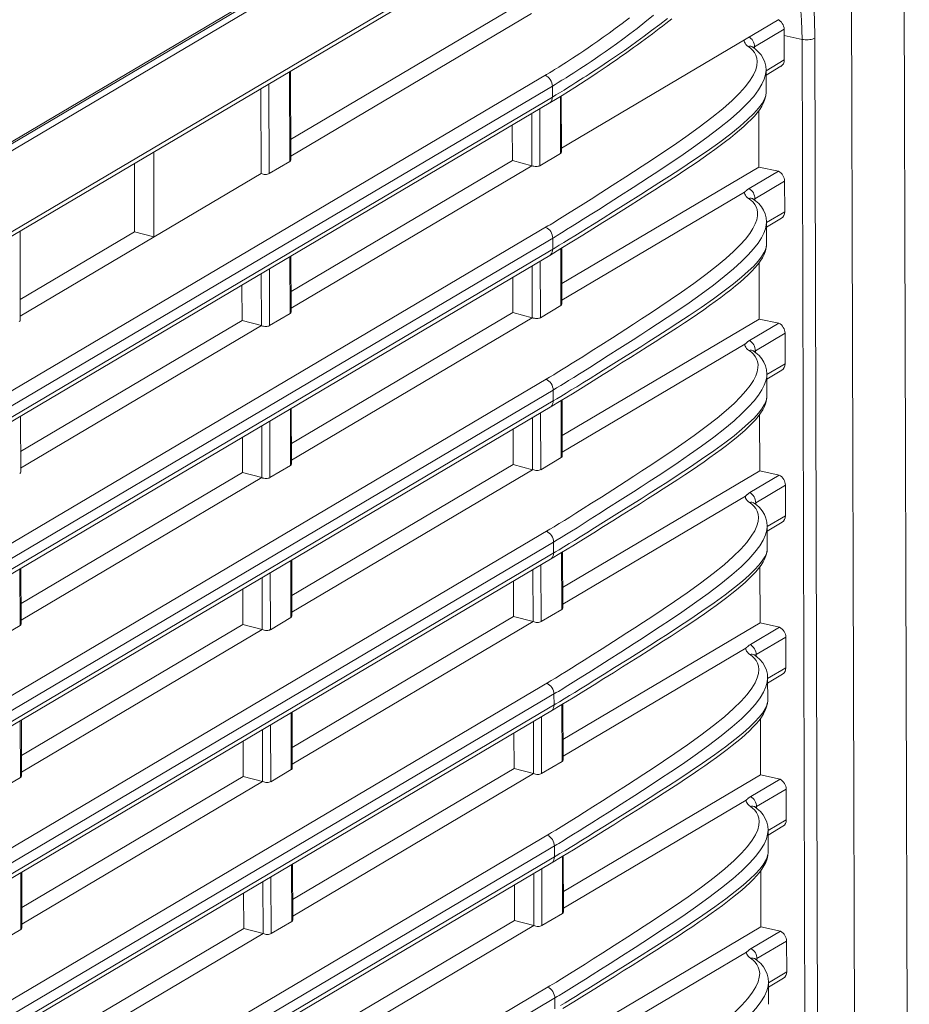
# Model space of a CAD drawing. Units: millimetres. Extents: x 25 to 822, y 10 to 581.
# Drawn here: x 573 to 585, y 463 to 476 of the extents above; entities that cross this region are included whole.
import ezdxf

# ---------------------------------------------------------------- set-up
doc = ezdxf.new("R2010")
doc.units = ezdxf.units.MM
doc.header["$LTSCALE"] = 46.255
doc.layers.add('R70-SYSTEM-TDXF_CONTINUOUS_LINE', color=7, linetype='CONTINUOUS')
doc.layers.add('R70_SYSTEM_LDXF_CONTINUOUS_LINE', color=7, linetype='CONTINUOUS')

msp = doc.modelspace()

# ---------------------------------------------------------------- linework, layer by layer
at = {"layer": 'R70-SYSTEM-TDXF_CONTINUOUS_LINE', "color": 7, "linetype": 'Continuous', "lineweight": 0}
msp.add_line((583.875, 480.446), (537.662, 453.098), dxfattribs=at)
at = {"layer": 'R70_SYSTEM_LDXF_CONTINUOUS_LINE', "color": 7, "linetype": 'Continuous', "lineweight": 0}
for p, q in [((584.55, 481.21), (584.629, 451.983)), ((537.628, 453.051), (583.772, 480.358)), ((583.876, 480.331), (537.732, 453.024)), ((583.876, 480.331), (583.954, 451.123)), ((537.694, 451.903), (581.181, 477.637)), ((537.735, 451.983), (581.221, 477.718)), ((576.681, 474.095), (579.525, 475.778)), ((576.682, 473.882), (579.774, 475.713)), ((582.952, 475.636), (580.16, 473.984)), ((582.948, 475.634), (582.956, 475.629)), ((583.021, 475.514), (582.64, 475.288)), ((583.251, 475.382), (583.022, 475.431)), ((583.022, 475.431), (583.022, 475.118)), ((583.251, 475.382), (583.304, 455.564)), ((583.415, 475.398), (583.468, 455.581)), ((582.617, 475.284), (582.605, 475.291)), ((582.64, 475.267), (582.64, 475.288)), ((583.022, 475.118), (582.788, 474.979)), ((576.669, 473.813), (576.666, 474.965)), ((576.682, 473.831), (576.679, 474.973)), ((580.005, 474.952), (580.048, 474.979)), ((582.98, 475.036), (582.788, 474.922)), ((582.789, 474.7), (582.788, 474.985)), ((538.952, 450.658), (579.968, 474.931)), ((579.968, 474.931), (580.005, 474.952)), ((580.118, 474.827), (580.165, 474.856)), ((580.345, 474.826), (580.406, 474.865)), ((580.043, 474.783), (539.043, 450.52)), ((576.301, 473.657), (576.298, 474.748)), ((576.402, 474.809), (576.405, 473.657)), ((580.043, 474.783), (580.078, 474.803)), ((580.044, 474.641), (580.043, 474.783)), ((580.078, 474.803), (580.118, 474.827)), ((580.137, 474.697), (580.193, 474.731)), ((580.193, 474.731), (580.249, 474.766)), ((580.249, 474.766), (580.293, 474.794)), ((580.293, 474.794), (580.345, 474.826)), ((539.044, 450.378), (580.044, 474.641)), ((580.044, 474.641), (580.089, 474.668)), ((580.089, 474.668), (580.137, 474.697)), ((580.148, 473.915), (580.146, 474.647)), ((580.16, 473.933), (580.158, 474.655)), ((539.003, 450.298), (580.003, 474.561)), ((579.882, 474.489), (579.884, 473.759)), ((582.694, 474.466), (582.696, 473.742)), ((579.778, 474.427), (579.78, 473.759)), ((579.529, 474.28), (579.53, 473.824)), ((574.926, 472.843), (574.923, 473.934)), ((579.53, 473.824), (576.686, 472.141)), ((579.53, 473.824), (579.78, 473.759)), ((579.884, 473.759), (580.148, 473.915)), ((574.676, 472.908), (574.674, 473.786)), ((576.405, 473.657), (576.669, 473.813)), ((576.687, 471.929), (579.78, 473.759)), ((582.696, 473.742), (580.165, 472.244)), ((582.696, 473.742), (582.948, 473.688)), ((573.208, 471.827), (576.301, 473.657)), ((580.987, 473.616), (580.812, 473.504)), ((582.571, 473.465), (582.948, 473.688)), ((580.812, 473.504), (580.666, 473.41)), ((581.081, 473.48), (580.906, 473.367)), ((582.645, 473.335), (583.027, 473.561)), ((583.027, 473.561), (583.028, 473.165)), ((580.165, 472.031), (582.512, 473.42)), ((580.542, 473.331), (580.437, 473.264)), ((580.666, 473.41), (580.542, 473.331)), ((580.906, 473.367), (580.76, 473.273)), ((581.181, 473.39), (580.989, 473.27)), ((582.622, 473.289), (582.595, 473.315)), ((582.611, 473.338), (582.622, 473.331)), ((582.632, 473.324), (582.637, 473.33)), ((582.637, 473.33), (582.645, 473.335)), ((582.645, 473.314), (582.645, 473.335)), ((580.348, 473.208), (580.272, 473.16)), ((580.437, 473.264), (580.348, 473.208)), ((580.636, 473.194), (580.53, 473.127)), ((580.76, 473.273), (580.636, 473.194)), ((580.989, 473.27), (580.829, 473.169)), ((580.272, 473.16), (580.204, 473.117)), ((580.441, 473.071), (580.365, 473.023)), ((580.53, 473.127), (580.441, 473.071)), ((580.695, 473.085), (580.58, 473.013)), ((580.829, 473.169), (580.695, 473.085)), ((582.793, 473.027), (583.028, 473.165)), ((582.793, 472.97), (582.985, 473.084)), ((538.957, 448.704), (579.987, 472.985)), ((580.365, 473.023), (580.296, 472.98)), ((580.483, 472.953), (580.401, 472.902)), ((580.58, 473.013), (580.483, 472.953)), ((582.794, 472.748), (582.793, 473.032)), ((580.078, 472.847), (539.048, 448.567)), ((573.208, 471.776), (573.205, 472.917)), ((573.208, 472.039), (574.676, 472.908)), ((574.926, 472.843), (574.676, 472.908)), ((580.049, 472.688), (580.048, 472.829)), ((580.261, 472.816), (580.192, 472.774)), ((580.33, 472.858), (580.261, 472.816)), ((580.401, 472.902), (580.33, 472.858)), ((539.049, 448.425), (580.078, 472.705)), ((580.131, 472.737), (580.078, 472.705)), ((580.192, 472.774), (580.131, 472.737)), ((580.153, 471.962), (580.151, 472.693)), ((580.166, 471.98), (580.164, 472.701)), ((580.009, 472.607), (539.008, 448.344)), ((576.674, 471.86), (576.672, 472.59)), ((576.687, 471.878), (576.685, 472.597)), ((576.408, 472.433), (576.41, 471.704)), ((579.783, 472.474), (579.785, 471.806)), ((579.887, 472.535), (579.889, 471.806)), ((582.7, 472.514), (582.701, 471.789)), ((576.304, 472.372), (576.306, 471.704)), ((579.534, 472.327), (579.535, 471.871)), ((576.056, 472.225), (576.057, 471.769)), ((579.889, 471.806), (580.153, 471.962)), ((576.41, 471.704), (576.674, 471.86)), ((579.535, 471.871), (576.691, 470.188)), ((576.692, 469.976), (579.785, 471.806)), ((579.535, 471.871), (579.785, 471.806)), ((576.057, 471.769), (573.213, 470.086)), ((573.213, 469.873), (576.306, 471.704)), ((576.057, 471.769), (576.306, 471.704)), ((582.701, 471.789), (580.17, 470.291)), ((582.576, 471.512), (582.953, 471.735)), ((582.701, 471.789), (582.953, 471.735)), ((580.667, 471.454), (580.815, 471.549)), ((580.815, 471.549), (580.987, 471.66)), ((582.651, 471.382), (583.032, 471.608)), ((583.032, 471.608), (583.033, 471.212)), ((580.171, 470.078), (582.517, 471.467)), ((580.541, 471.374), (580.667, 471.454)), ((580.761, 471.318), (580.908, 471.413)), ((580.908, 471.413), (581.081, 471.523)), ((580.992, 471.316), (581.178, 471.433)), ((580.635, 471.237), (580.761, 471.318)), ((580.833, 471.216), (580.992, 471.316)), ((582.627, 471.336), (582.601, 471.362)), ((582.616, 471.384), (582.627, 471.378)), ((582.637, 471.371), (582.642, 471.377)), ((582.642, 471.377), (582.651, 471.382)), ((582.651, 471.361), (582.651, 471.382)), ((580.227, 471.176), (580.299, 471.221)), ((580.299, 471.221), (580.385, 471.274)), ((580.526, 471.168), (580.635, 471.237)), ((582.798, 471.074), (583.033, 471.212)), ((579.962, 471.014), (580.007, 471.041)), ((580.007, 471.041), (580.061, 471.073)), ((580.32, 471.039), (580.393, 471.084)), ((580.528, 471.025), (580.636, 471.093)), ((582.798, 471.017), (582.99, 471.131)), ((582.799, 470.795), (582.798, 471.079)), ((538.962, 446.751), (579.962, 471.014)), ((580.098, 470.903), (580.153, 470.936)), ((580.287, 470.877), (580.357, 470.919)), ((580.357, 470.919), (580.435, 470.967)), ((580.435, 470.967), (580.528, 471.025)), ((580.054, 470.876), (539.054, 446.614)), ((580.054, 470.876), (580.098, 470.903)), ((580.054, 470.736), (580.054, 470.876)), ((580.099, 470.763), (580.154, 470.795)), ((580.154, 470.795), (580.22, 470.836)), ((580.22, 470.836), (580.287, 470.877)), ((539.014, 446.392), (580.014, 470.655)), ((539.054, 446.472), (580.054, 470.736)), ((580.054, 470.736), (580.099, 470.763)), ((580.158, 470.009), (580.156, 470.741)), ((580.171, 470.027), (580.169, 470.748)), ((573.214, 469.822), (573.212, 470.542)), ((576.68, 469.907), (576.678, 470.636)), ((576.692, 469.925), (576.69, 470.644)), ((579.892, 470.583), (579.894, 469.853)), ((582.705, 470.561), (582.707, 469.836)), ((576.31, 470.418), (576.311, 469.751)), ((576.414, 470.48), (576.416, 469.751)), ((579.788, 470.522), (579.79, 469.853)), ((579.539, 470.375), (579.541, 469.918)), ((576.061, 470.271), (576.062, 469.816)), ((576.416, 469.751), (576.68, 469.907)), ((579.541, 469.918), (576.697, 468.235)), ((579.541, 469.918), (579.79, 469.853)), ((579.894, 469.853), (580.158, 470.009)), ((576.062, 469.816), (573.218, 468.133)), ((576.062, 469.816), (576.311, 469.751)), ((576.697, 468.023), (579.79, 469.853)), ((582.707, 469.836), (580.175, 468.338)), ((582.581, 469.559), (582.958, 469.782)), ((582.707, 469.836), (582.958, 469.782)), ((573.219, 467.92), (576.311, 469.751)), ((580.82, 469.596), (580.992, 469.707)), ((583.037, 469.655), (582.656, 469.429)), ((583.037, 469.655), (583.038, 469.259)), ((580.176, 468.125), (582.523, 469.514)), ((580.673, 469.501), (580.82, 469.596)), ((580.914, 469.46), (581.086, 469.57)), ((580.438, 469.352), (580.546, 469.421)), ((580.546, 469.421), (580.673, 469.501)), ((580.766, 469.365), (580.914, 469.46)), ((580.997, 469.363), (581.184, 469.48)), ((582.633, 469.425), (582.621, 469.431)), ((582.656, 469.408), (582.656, 469.429)), ((580.267, 469.244), (580.345, 469.293)), ((580.345, 469.293), (580.438, 469.352)), ((580.531, 469.215), (580.64, 469.284)), ((580.64, 469.284), (580.766, 469.365)), ((580.702, 469.177), (580.838, 469.263)), ((580.838, 469.263), (580.997, 469.363)), ((580.198, 469.201), (580.267, 469.244)), ((580.36, 469.107), (580.439, 469.157)), ((580.439, 469.157), (580.531, 469.215)), ((580.585, 469.104), (580.702, 469.177)), ((582.804, 469.121), (583.038, 469.259)), ((582.804, 469.064), (582.995, 469.178)), ((538.967, 444.798), (579.989, 469.074)), ((580.291, 469.064), (580.36, 469.107)), ((580.399, 468.989), (580.485, 469.042)), ((580.485, 469.042), (580.585, 469.104)), ((582.804, 468.842), (582.804, 469.126)), ((580.059, 468.923), (539.059, 444.661)), ((580.059, 468.923), (580.104, 468.95)), ((580.059, 468.783), (580.059, 468.923)), ((580.104, 468.95), (580.158, 468.983)), ((580.192, 468.862), (580.259, 468.903)), ((580.259, 468.903), (580.327, 468.944)), ((580.327, 468.944), (580.399, 468.989)), ((539.059, 444.519), (580.082, 468.796)), ((580.082, 468.796), (580.13, 468.825)), ((580.13, 468.825), (580.192, 468.862)), ((580.163, 468.056), (580.161, 468.788)), ((580.176, 468.074), (580.174, 468.795)), ((539.019, 444.439), (580.019, 468.702)), ((576.685, 467.954), (576.683, 468.684)), ((576.697, 467.972), (576.695, 468.692)), ((579.897, 468.63), (579.899, 467.9)), ((573.206, 467.851), (573.204, 468.581)), ((573.219, 467.869), (573.217, 468.588)), ((576.419, 468.528), (576.421, 467.797)), ((579.794, 468.569), (579.795, 467.9)), ((582.71, 468.608), (582.712, 467.883)), ((576.315, 468.466), (576.317, 467.798)), ((579.545, 468.422), (579.546, 467.965)), ((576.066, 468.319), (576.067, 467.863)), ((579.899, 467.9), (580.163, 468.056)), ((576.421, 467.797), (576.685, 467.954)), ((579.546, 467.965), (576.702, 466.282)), ((576.702, 466.07), (579.795, 467.9)), ((579.546, 467.965), (579.795, 467.9)), ((582.712, 467.883), (580.18, 466.385)), ((582.712, 467.883), (582.963, 467.829)), ((572.942, 467.695), (573.206, 467.851)), ((576.067, 467.863), (573.223, 466.18)), ((573.224, 465.967), (576.317, 467.798)), ((576.067, 467.863), (576.317, 467.798)), ((581.002, 467.757), (580.828, 467.645)), ((582.587, 467.606), (582.963, 467.829)), ((580.828, 467.645), (580.682, 467.551)), ((581.096, 467.621), (580.922, 467.508)), ((583.042, 467.702), (582.661, 467.476)), ((583.042, 467.702), (583.043, 467.306)), ((580.181, 466.172), (582.528, 467.561)), ((580.682, 467.551), (580.558, 467.472)), ((580.922, 467.508), (580.775, 467.414)), ((581.003, 467.41), (581.189, 467.527)), ((580.453, 467.405), (580.364, 467.349)), ((580.558, 467.472), (580.453, 467.405)), ((580.775, 467.414), (580.652, 467.335)), ((580.843, 467.31), (581.003, 467.41)), ((582.638, 467.472), (582.626, 467.478)), ((582.661, 467.455), (582.661, 467.476)), ((580.288, 467.301), (580.219, 467.258)), ((580.364, 467.349), (580.288, 467.301)), ((580.546, 467.268), (580.457, 467.212)), ((580.652, 467.335), (580.546, 467.268)), ((580.707, 467.224), (580.843, 467.31)), ((582.809, 467.168), (583.043, 467.306)), ((538.972, 442.845), (580.002, 467.126)), ((580.381, 467.164), (580.312, 467.121)), ((580.457, 467.212), (580.381, 467.164)), ((580.49, 467.089), (580.59, 467.151)), ((580.59, 467.151), (580.707, 467.224)), ((582.809, 467.111), (583.001, 467.224)), ((582.81, 466.889), (582.809, 467.173)), ((580.094, 466.988), (539.064, 442.708)), ((580.264, 466.95), (580.332, 466.991)), ((580.332, 466.991), (580.405, 467.036)), ((580.405, 467.036), (580.49, 467.089)), ((580.065, 466.83), (580.064, 466.97)), ((580.087, 466.843), (580.135, 466.872)), ((580.135, 466.872), (580.197, 466.909)), ((580.197, 466.909), (580.264, 466.95)), ((539.024, 442.486), (580.024, 466.749)), ((539.064, 442.566), (580.087, 466.843)), ((576.69, 466.001), (576.688, 466.731)), ((576.703, 466.019), (576.701, 466.739)), ((580.169, 466.103), (580.167, 466.835)), ((580.181, 466.121), (580.179, 466.842)), ((573.211, 465.898), (573.209, 466.629)), ((573.224, 465.916), (573.222, 466.636)), ((579.799, 466.616), (579.801, 465.947)), ((579.903, 466.677), (579.905, 465.947)), ((582.715, 466.655), (582.717, 465.93)), ((576.32, 466.513), (576.322, 465.845)), ((576.424, 466.575), (576.426, 465.844)), ((576.071, 466.366), (576.073, 465.91)), ((579.55, 466.469), (579.551, 466.012)), ((579.905, 465.947), (580.169, 466.103)), ((576.426, 465.844), (576.69, 466.001)), ((579.551, 466.012), (576.707, 464.329)), ((579.551, 466.012), (579.801, 465.947)), ((572.947, 465.742), (573.211, 465.898)), ((576.073, 465.91), (573.229, 464.227)), ((576.073, 465.91), (576.322, 465.845)), ((576.708, 464.117), (579.801, 465.947)), ((582.717, 465.93), (580.186, 464.432)), ((582.592, 465.653), (582.969, 465.876)), ((582.717, 465.93), (582.969, 465.876)), ((573.229, 464.014), (576.322, 465.845)), ((581.008, 465.804), (580.833, 465.692)), ((583.047, 465.749), (582.666, 465.523)), ((583.047, 465.749), (583.048, 465.353)), ((580.186, 464.219), (582.533, 465.608)), ((580.687, 465.598), (580.563, 465.519)), ((580.833, 465.692), (580.687, 465.598)), ((581.101, 465.668), (580.927, 465.555)), ((580.563, 465.519), (580.458, 465.452)), ((580.927, 465.555), (580.78, 465.461)), ((581.008, 465.457), (581.194, 465.574)), ((582.643, 465.519), (582.632, 465.525)), ((582.666, 465.502), (582.666, 465.523)), ((580.293, 465.348), (580.225, 465.305)), ((580.369, 465.396), (580.293, 465.348)), ((580.458, 465.452), (580.369, 465.396)), ((580.657, 465.382), (580.551, 465.315)), ((580.78, 465.461), (580.657, 465.382)), ((580.712, 465.271), (580.849, 465.357)), ((580.849, 465.357), (581.008, 465.457)), ((582.814, 465.215), (583.048, 465.353)), ((580.462, 465.259), (580.386, 465.211)), ((580.551, 465.315), (580.462, 465.259)), ((580.595, 465.198), (580.712, 465.271)), ((582.814, 465.158), (583.006, 465.271)), ((582.815, 464.936), (582.814, 465.22)), ((538.978, 440.892), (580.008, 465.173)), ((580.386, 465.211), (580.317, 465.168)), ((580.41, 465.083), (580.495, 465.136)), ((580.495, 465.136), (580.595, 465.198)), ((580.099, 465.035), (539.069, 440.755)), ((580.07, 464.877), (580.069, 465.017)), ((580.202, 464.956), (580.27, 464.997)), ((580.27, 464.997), (580.337, 465.038)), ((580.337, 465.038), (580.41, 465.083)), ((539.07, 440.613), (580.092, 464.89)), ((580.092, 464.89), (580.141, 464.919)), ((580.141, 464.919), (580.202, 464.956)), ((580.174, 464.15), (580.172, 464.882)), ((580.186, 464.168), (580.184, 464.889)), ((539.029, 440.533), (580.029, 464.796)), ((576.695, 464.048), (576.693, 464.778)), ((576.708, 464.066), (576.706, 464.785)), ((579.908, 464.724), (579.91, 463.994)), ((573.217, 463.945), (573.215, 464.676)), ((573.229, 463.963), (573.227, 464.683)), ((576.429, 464.622), (576.431, 463.891)), ((579.804, 464.663), (579.806, 463.994)), ((582.72, 464.702), (582.722, 463.977)), ((576.325, 464.56), (576.327, 463.892)), ((579.555, 464.515), (579.556, 464.059)), ((576.077, 464.413), (576.078, 463.957)), ((579.91, 463.994), (580.174, 464.15)), ((576.078, 463.957), (573.234, 462.274)), ((576.078, 463.957), (576.327, 463.892)), ((576.431, 463.891), (576.695, 464.048)), ((579.556, 464.059), (576.712, 462.376)), ((576.713, 462.164), (579.806, 463.994)), ((579.556, 464.059), (579.806, 463.994)), ((582.722, 463.977), (580.191, 462.479)), ((582.722, 463.977), (582.974, 463.923)), ((572.953, 463.789), (573.217, 463.945)), ((573.234, 462.061), (576.327, 463.892)), ((581.013, 463.851), (580.838, 463.739)), ((582.597, 463.7), (582.974, 463.923)), ((580.838, 463.739), (580.692, 463.645)), ((581.107, 463.715), (580.932, 463.602)), ((583.053, 463.796), (582.671, 463.57)), ((583.053, 463.796), (583.054, 463.4)), ((580.192, 462.266), (582.538, 463.655)), ((580.692, 463.645), (580.568, 463.566)), ((580.932, 463.602), (580.786, 463.508)), ((581.013, 463.504), (581.199, 463.621)), ((582.648, 463.566), (582.637, 463.572)), ((582.672, 463.549), (582.671, 463.57)), ((580.374, 463.443), (580.299, 463.395)), ((580.463, 463.499), (580.374, 463.443)), ((580.568, 463.566), (580.463, 463.499)), ((580.786, 463.508), (580.662, 463.429)), ((580.854, 463.404), (581.013, 463.504)), ((580.299, 463.395), (580.23, 463.352)), ((580.556, 463.362), (580.467, 463.306)), ((580.662, 463.429), (580.556, 463.362)), ((580.601, 463.245), (580.718, 463.318)), ((580.718, 463.318), (580.854, 463.404)), ((582.819, 463.261), (583.054, 463.4)), ((582.819, 463.205), (583.011, 463.318)), ((538.983, 438.939), (580.013, 463.22)), ((580.392, 463.258), (580.323, 463.215)), ((580.467, 463.306), (580.392, 463.258)), ((580.5, 463.183), (580.601, 463.245)), ((582.82, 462.983), (582.819, 463.267)), ((580.105, 463.082), (539.074, 438.802)), ((580.075, 462.924), (580.075, 463.064)), ((580.275, 463.044), (580.342, 463.085)), ((580.342, 463.085), (580.415, 463.13)), ((580.415, 463.13), (580.5, 463.183)), ((580.146, 462.966), (580.207, 463.003)), ((580.207, 463.003), (580.275, 463.044))]:
    msp.add_line(p, q, dxfattribs=at)
for points in [[(582.269, 477.895), (582.404, 477.843), (582.532, 477.772), (582.654, 477.682), (582.769, 477.574), (582.875, 477.448), (582.974, 477.305), (583.063, 477.146), (583.143, 476.971), (583.214, 476.782), (583.274, 476.579), (583.324, 476.363), (583.363, 476.136), (583.392, 475.899), (583.409, 475.652), (583.415, 475.398)], [(582.824, 477.228), (582.91, 477.074), (582.988, 476.905), (583.056, 476.722), (583.114, 476.525), (583.163, 476.317), (583.201, 476.097), (583.228, 475.867), (583.245, 475.628), (583.251, 475.382)], [(580.003, 474.561), (580.082, 474.608), (580.169, 474.661), (580.251, 474.713), (580.33, 474.763), (580.406, 474.812), (580.479, 474.859), (580.55, 474.906), (580.618, 474.951), (580.683, 474.995), (580.747, 475.038), (580.808, 475.08), (580.867, 475.121), (580.925, 475.161), (580.981, 475.2), (581.035, 475.239), (581.087, 475.276), (581.138, 475.313), (581.188, 475.35), (581.236, 475.385), (581.283, 475.42), (581.329, 475.454), (581.373, 475.488), (581.416, 475.521), (581.458, 475.553), (581.499, 475.585), (581.539, 475.616), (581.578, 475.647)], [(580.048, 474.979), (580.072, 474.994), (580.098, 475.01), (580.126, 475.027), (580.157, 475.046), (580.189, 475.067), (580.225, 475.09), (580.263, 475.114), (580.304, 475.141), (580.348, 475.17), (580.396, 475.202), (580.447, 475.237), (580.502, 475.274), (580.562, 475.315), (580.627, 475.36), (580.696, 475.41), (580.771, 475.464), (580.852, 475.523), (580.939, 475.588), (581.033, 475.66)], [(580.165, 474.856), (580.191, 474.872), (580.219, 474.89), (580.25, 474.909), (580.283, 474.93), (580.318, 474.953), (580.357, 474.977), (580.398, 475.004), (580.442, 475.033), (580.49, 475.065), (580.542, 475.099), (580.598, 475.137), (580.658, 475.178), (580.723, 475.223), (580.793, 475.272), (580.868, 475.327), (580.949, 475.386), (581.037, 475.452), (581.131, 475.524), (581.233, 475.604), (581.341, 475.692)], [(580.406, 474.865), (580.44, 474.887), (580.477, 474.91), (580.516, 474.936), (580.559, 474.963), (580.605, 474.994), (580.654, 475.027), (580.708, 475.062), (580.766, 475.101), (580.828, 475.144), (580.895, 475.19), (580.968, 475.24), (581.046, 475.296), (581.13, 475.356), (581.221, 475.423), (581.319, 475.496), (581.422, 475.574), (581.522, 475.651)], [(582.956, 475.629), (582.971, 475.617), (582.985, 475.602), (582.997, 475.586), (583.007, 475.569), (583.014, 475.551), (583.019, 475.532), (583.021, 475.514)], [(583.022, 475.431), (583.021, 475.473), (583.021, 475.514)], [(582.507, 475.373), (582.507, 475.36), (582.511, 475.346), (582.518, 475.332), (582.528, 475.318), (582.542, 475.305), (582.59, 475.269)], [(582.574, 475.412), (582.581, 475.407), (582.595, 475.394), (582.608, 475.379), (582.619, 475.362), (582.628, 475.345), (582.635, 475.326), (582.639, 475.307), (582.64, 475.288)], [(583.415, 475.398), (583.402, 475.392), (583.387, 475.386), (583.37, 475.382), (583.351, 475.379), (583.331, 475.377), (583.31, 475.376), (583.29, 475.377), (583.27, 475.379), (583.251, 475.382)], [(582.59, 475.269), (582.616, 475.243), (582.639, 475.214), (582.658, 475.181), (582.67, 475.142), (582.675, 475.098), (582.671, 475.048), (582.655, 474.991), (582.627, 474.927), (582.584, 474.856), (582.524, 474.777), (582.447, 474.69), (582.351, 474.595), (582.233, 474.491), (582.094, 474.377), (581.931, 474.254), (581.76, 474.13), (581.598, 474.018), (581.451, 473.919), (581.317, 473.831), (581.197, 473.752), (581.087, 473.681), (580.987, 473.616)], [(582.605, 475.291), (582.591, 475.294), (582.575, 475.295), (582.559, 475.292)], [(582.648, 475.261), (582.612, 475.288), (582.61, 475.29)], [(582.64, 475.288), (582.633, 475.283), (582.627, 475.277), (582.627, 475.277)], [(582.788, 474.985), (582.784, 475.038), (582.772, 475.089), (582.752, 475.137), (582.724, 475.183), (582.689, 475.224), (582.648, 475.261)], [(582.788, 474.985), (582.783, 474.933), (582.766, 474.873), (582.736, 474.806), (582.691, 474.732), (582.63, 474.65), (582.551, 474.562), (582.452, 474.465), (582.333, 474.359), (582.192, 474.244), (582.029, 474.12), (581.856, 473.995), (581.693, 473.883), (581.545, 473.783), (581.412, 473.695), (581.291, 473.616), (581.181, 473.544), (581.081, 473.48)], [(579.952, 474.921), (579.97, 474.911), (579.987, 474.899), (580.003, 474.884), (580.017, 474.866), (580.028, 474.846), (580.036, 474.825), (580.042, 474.804), (580.043, 474.783)], [(580.044, 474.641), (580.042, 474.621), (580.037, 474.602), (580.029, 474.586), (580.018, 474.572), (580.003, 474.561)], [(580.009, 472.607), (580.151, 472.693), (580.295, 472.781), (580.433, 472.866), (580.564, 472.948), (580.69, 473.027), (580.812, 473.103), (580.929, 473.176), (581.042, 473.247), (581.151, 473.316), (581.257, 473.383), (581.359, 473.448), (581.458, 473.512), (581.553, 473.573), (581.645, 473.633), (581.734, 473.692), (581.819, 473.749), (581.902, 473.805), (581.981, 473.86), (582.058, 473.914), (582.131, 473.966), (582.201, 474.018), (582.268, 474.068), (582.332, 474.118), (582.392, 474.167), (582.449, 474.215), (582.503, 474.262), (582.552, 474.308), (582.597, 474.353), (582.639, 474.397), (582.675, 474.44), (582.707, 474.483), (582.735, 474.526), (582.757, 474.568), (582.774, 474.612), (582.785, 474.658), (582.789, 474.7)], [(582.789, 474.7), (582.784, 474.661), (582.767, 474.614), (582.737, 474.56), (582.692, 474.499), (582.631, 474.429), (582.552, 474.352), (582.454, 474.266), (582.335, 474.17), (582.194, 474.063), (582.03, 473.946), (581.857, 473.828), (581.694, 473.719), (581.546, 473.623), (581.412, 473.537), (581.291, 473.46), (581.181, 473.39)], [(582.526, 473.431), (582.532, 473.436), (582.535, 473.439), (582.538, 473.442), (582.542, 473.445), (582.546, 473.448), (582.551, 473.452), (582.557, 473.456), (582.563, 473.46), (582.571, 473.465)], [(582.571, 473.465), (582.586, 473.454), (582.601, 473.441), (582.614, 473.426), (582.625, 473.409), (582.633, 473.392), (582.64, 473.373), (582.644, 473.354), (582.645, 473.335)], [(582.512, 473.42), (582.514, 473.422), (582.517, 473.423), (582.519, 473.425), (582.521, 473.427), (582.524, 473.429), (582.526, 473.431)], [(582.595, 473.315), (582.547, 473.352), (582.533, 473.365), (582.523, 473.379), (582.516, 473.393), (582.512, 473.406), (582.512, 473.42)], [(582.564, 473.339), (582.581, 473.342), (582.596, 473.341), (582.611, 473.338)], [(582.617, 473.335), (582.614, 473.337), (582.614, 473.338)], [(582.793, 473.032), (582.793, 473.038), (582.788, 473.089), (582.776, 473.139), (582.756, 473.187), (582.728, 473.231), (582.694, 473.272), (582.654, 473.308), (582.617, 473.335)], [(580.987, 471.66), (581.084, 471.722), (581.189, 471.79), (581.302, 471.865), (581.425, 471.946), (581.558, 472.035), (581.703, 472.134), (581.859, 472.244), (582.014, 472.359), (582.153, 472.468), (582.272, 472.567), (582.372, 472.657), (582.455, 472.741), (582.524, 472.817), (582.578, 472.888), (582.62, 472.952), (582.65, 473.011), (582.669, 473.065), (582.679, 473.113), (582.68, 473.157), (582.674, 473.196), (582.661, 473.231), (582.644, 473.262), (582.622, 473.289)], [(580.204, 473.117), (580.135, 473.075), (580.101, 473.054), (580.069, 473.034)], [(580.048, 472.829), (580.047, 472.85), (580.042, 472.872), (580.033, 472.893), (580.022, 472.912), (580.009, 472.93), (579.993, 472.945), (579.975, 472.958), (579.957, 472.967)], [(580.069, 473.034), (580.014, 473.001), (579.987, 472.985)], [(580.296, 472.98), (580.227, 472.938), (580.193, 472.916), (580.161, 472.897)], [(581.081, 471.523), (581.178, 471.586), (581.283, 471.654), (581.396, 471.728), (581.52, 471.81), (581.653, 471.899), (581.799, 471.999), (581.955, 472.109), (582.112, 472.225), (582.252, 472.335), (582.372, 472.435), (582.474, 472.527), (582.559, 472.612), (582.629, 472.69), (582.686, 472.763), (582.729, 472.83), (582.76, 472.892), (582.781, 472.948), (582.791, 473.001), (582.793, 473.032)], [(580.161, 472.897), (580.106, 472.863), (580.078, 472.847)], [(580.009, 472.607), (580.023, 472.619), (580.034, 472.632), (580.042, 472.649), (580.047, 472.668), (580.049, 472.688)], [(580.014, 470.655), (580.155, 470.74), (580.3, 470.828), (580.437, 470.913), (580.569, 470.995), (580.695, 471.074), (580.816, 471.15), (580.933, 471.224), (581.046, 471.295), (581.156, 471.364), (581.262, 471.431), (581.364, 471.496), (581.463, 471.56), (581.558, 471.621), (581.65, 471.681), (581.739, 471.74), (581.825, 471.797), (581.907, 471.853), (581.987, 471.908), (582.063, 471.961), (582.136, 472.014), (582.206, 472.066), (582.273, 472.116), (582.337, 472.166), (582.398, 472.215), (582.455, 472.263), (582.509, 472.31), (582.558, 472.357), (582.604, 472.402), (582.645, 472.447), (582.682, 472.491), (582.714, 472.534), (582.741, 472.576), (582.763, 472.619), (582.78, 472.663), (582.791, 472.709), (582.794, 472.748)], [(581.178, 471.433), (581.283, 471.5), (581.397, 471.572), (581.52, 471.651), (581.654, 471.738), (581.799, 471.833), (581.955, 471.939), (582.112, 472.048), (582.252, 472.151), (582.372, 472.243), (582.474, 472.326), (582.559, 472.402), (582.63, 472.47), (582.686, 472.532), (582.729, 472.588), (582.761, 472.639), (582.782, 472.684), (582.792, 472.724)], [(582.517, 471.467), (582.52, 471.469), (582.522, 471.47), (582.524, 471.472), (582.527, 471.474), (582.529, 471.476), (582.532, 471.478)], [(582.601, 471.362), (582.552, 471.399), (582.538, 471.412), (582.528, 471.426), (582.521, 471.44), (582.517, 471.453), (582.517, 471.467)], [(582.532, 471.478), (582.537, 471.483), (582.54, 471.486), (582.544, 471.489), (582.547, 471.492), (582.552, 471.495), (582.556, 471.499), (582.562, 471.503), (582.569, 471.507), (582.576, 471.512)], [(582.576, 471.512), (582.592, 471.501), (582.606, 471.488), (582.619, 471.473), (582.63, 471.456), (582.639, 471.439), (582.645, 471.42), (582.649, 471.401), (582.651, 471.382)], [(580.385, 471.274), (580.433, 471.305), (580.541, 471.374)], [(580.992, 469.707), (581.089, 469.769), (581.194, 469.837), (581.307, 469.912), (581.43, 469.993), (581.564, 470.082), (581.708, 470.181), (581.864, 470.291), (582.019, 470.406), (582.159, 470.514), (582.277, 470.614), (582.377, 470.704), (582.461, 470.788), (582.529, 470.864), (582.584, 470.935), (582.625, 470.999), (582.655, 471.058), (582.674, 471.112), (582.684, 471.16), (582.685, 471.204), (582.679, 471.243), (582.667, 471.278), (582.649, 471.309), (582.627, 471.336)], [(582.569, 471.386), (582.586, 471.389), (582.601, 471.388), (582.616, 471.384)], [(582.622, 471.382), (582.62, 471.384), (582.619, 471.385)], [(582.798, 471.079), (582.798, 471.085), (582.794, 471.136), (582.781, 471.186), (582.761, 471.234), (582.733, 471.278), (582.699, 471.319), (582.659, 471.355), (582.622, 471.382)], [(580.061, 471.073), (580.093, 471.093), (580.126, 471.113), (580.16, 471.134), (580.227, 471.176)], [(580.393, 471.084), (580.433, 471.11), (580.526, 471.168)], [(580.636, 471.093), (580.697, 471.13), (580.833, 471.216)], [(580.153, 470.936), (580.185, 470.956), (580.219, 470.976), (580.252, 470.997), (580.32, 471.039)], [(581.086, 469.57), (581.183, 469.633), (581.288, 469.701), (581.402, 469.775), (581.525, 469.857), (581.659, 469.946), (581.804, 470.046), (581.96, 470.156), (582.117, 470.272), (582.258, 470.382), (582.378, 470.482), (582.479, 470.574), (582.564, 470.659), (582.635, 470.737), (582.691, 470.81), (582.734, 470.877), (582.766, 470.939), (582.786, 470.995), (582.797, 471.048), (582.798, 471.079)], [(579.962, 471.014), (579.981, 471.005), (579.998, 470.992), (580.014, 470.977), (580.027, 470.959), (580.039, 470.94), (580.047, 470.919), (580.052, 470.897), (580.054, 470.876)], [(580.019, 468.702), (580.16, 468.787), (580.305, 468.875), (580.443, 468.96), (580.574, 469.042), (580.7, 469.121), (580.822, 469.197), (580.939, 469.271), (581.052, 469.342), (581.161, 469.411), (581.267, 469.478), (581.369, 469.543), (581.468, 469.606), (581.563, 469.668), (581.655, 469.728), (581.744, 469.787), (581.83, 469.844), (581.912, 469.9), (581.992, 469.955), (582.068, 470.008), (582.141, 470.061), (582.212, 470.113), (582.279, 470.163), (582.343, 470.213), (582.403, 470.262), (582.46, 470.31), (582.514, 470.357), (582.564, 470.404), (582.609, 470.449), (582.651, 470.494), (582.687, 470.538), (582.719, 470.581), (582.747, 470.623), (582.769, 470.666), (582.786, 470.71), (582.796, 470.756), (582.799, 470.795)], [(580.054, 470.736), (580.052, 470.715), (580.047, 470.697), (580.039, 470.68), (580.028, 470.666), (580.014, 470.655)], [(581.184, 469.48), (581.288, 469.547), (581.402, 469.619), (581.525, 469.698), (581.659, 469.785), (581.804, 469.88), (581.96, 469.986), (582.117, 470.095), (582.258, 470.198), (582.378, 470.29), (582.479, 470.373), (582.565, 470.449), (582.635, 470.517), (582.691, 470.579), (582.735, 470.635), (582.766, 470.686), (582.787, 470.731), (582.797, 470.771)], [(582.523, 469.514), (582.525, 469.515), (582.527, 469.517), (582.53, 469.519), (582.532, 469.521), (582.534, 469.523), (582.537, 469.525)], [(582.523, 469.514), (582.523, 469.5), (582.526, 469.487), (582.533, 469.473), (582.544, 469.459), (582.557, 469.446), (582.605, 469.409)], [(582.537, 469.525), (582.542, 469.53), (582.545, 469.533), (582.549, 469.536), (582.553, 469.539), (582.557, 469.542), (582.562, 469.546), (582.567, 469.55), (582.574, 469.554), (582.581, 469.559)], [(582.581, 469.559), (582.597, 469.548), (582.611, 469.535), (582.624, 469.52), (582.635, 469.503), (582.644, 469.486), (582.65, 469.467), (582.654, 469.448), (582.656, 469.429)], [(582.605, 469.409), (582.632, 469.384), (582.655, 469.355), (582.673, 469.321), (582.686, 469.283), (582.691, 469.239), (582.687, 469.189), (582.671, 469.132), (582.643, 469.068), (582.599, 468.997), (582.54, 468.918), (582.463, 468.831), (582.366, 468.736), (582.249, 468.632), (582.11, 468.518), (581.947, 468.395), (581.776, 468.271), (581.613, 468.159), (581.466, 468.06), (581.333, 467.972), (581.212, 467.893), (581.102, 467.822), (581.002, 467.757)], [(582.621, 469.431), (582.607, 469.435), (582.591, 469.436), (582.575, 469.433)], [(582.664, 469.402), (582.627, 469.429), (582.625, 469.431)], [(582.656, 469.429), (582.648, 469.424), (582.642, 469.418), (582.642, 469.418)], [(582.804, 469.126), (582.799, 469.178), (582.787, 469.23), (582.767, 469.278), (582.739, 469.324), (582.705, 469.365), (582.664, 469.402)], [(580.066, 469.12), (580.098, 469.14), (580.132, 469.16), (580.198, 469.201)], [(579.967, 469.061), (579.986, 469.052), (580.003, 469.039), (580.019, 469.024), (580.033, 469.006), (580.044, 468.987), (580.052, 468.966), (580.057, 468.944), (580.059, 468.923)], [(579.989, 469.074), (580.012, 469.088), (580.066, 469.12)], [(580.158, 468.983), (580.19, 469.002), (580.224, 469.023), (580.291, 469.064)], [(582.804, 469.126), (582.799, 469.074), (582.782, 469.014), (582.752, 468.947), (582.707, 468.873), (582.645, 468.791), (582.566, 468.702), (582.468, 468.606), (582.349, 468.5), (582.208, 468.385), (582.044, 468.261), (581.871, 468.136), (581.708, 468.023), (581.561, 467.924), (581.427, 467.836), (581.306, 467.757), (581.196, 467.685), (581.096, 467.621)], [(580.059, 468.783), (580.058, 468.762), (580.053, 468.744), (580.045, 468.727), (580.033, 468.713), (580.019, 468.702)], [(580.024, 466.749), (580.166, 466.834), (580.31, 466.922), (580.448, 467.007), (580.579, 467.089), (580.706, 467.168), (580.827, 467.244), (580.944, 467.318), (581.057, 467.389), (581.166, 467.458), (581.272, 467.525), (581.374, 467.59), (581.473, 467.653), (581.569, 467.715), (581.661, 467.775), (581.749, 467.834), (581.835, 467.891), (581.918, 467.947), (581.997, 468.002), (582.073, 468.055), (582.147, 468.108), (582.217, 468.16), (582.284, 468.21), (582.348, 468.26), (582.408, 468.309), (582.466, 468.357), (582.519, 468.404), (582.569, 468.451), (582.615, 468.496), (582.656, 468.541), (582.693, 468.585), (582.725, 468.628), (582.752, 468.67), (582.774, 468.713), (582.791, 468.757), (582.801, 468.803), (582.804, 468.842)], [(581.189, 467.527), (581.294, 467.594), (581.407, 467.666), (581.53, 467.745), (581.664, 467.832), (581.809, 467.927), (581.965, 468.033), (582.122, 468.142), (582.263, 468.245), (582.383, 468.337), (582.485, 468.42), (582.57, 468.496), (582.64, 468.564), (582.696, 468.626), (582.74, 468.682), (582.771, 468.733), (582.792, 468.778), (582.802, 468.818)], [(582.528, 467.561), (582.53, 467.562), (582.532, 467.564), (582.535, 467.566), (582.537, 467.568), (582.54, 467.57), (582.542, 467.572)], [(582.528, 467.561), (582.528, 467.547), (582.531, 467.534), (582.538, 467.52), (582.549, 467.506), (582.563, 467.493), (582.611, 467.456)], [(582.542, 467.572), (582.548, 467.577), (582.551, 467.58), (582.554, 467.583), (582.558, 467.586), (582.562, 467.589), (582.567, 467.593), (582.572, 467.597), (582.579, 467.601), (582.587, 467.606)], [(582.587, 467.606), (582.602, 467.595), (582.616, 467.582), (582.629, 467.567), (582.64, 467.55), (582.649, 467.533), (582.656, 467.514), (582.66, 467.495), (582.661, 467.476)], [(582.611, 467.456), (582.637, 467.431), (582.66, 467.402), (582.679, 467.368), (582.691, 467.33), (582.696, 467.286), (582.692, 467.236), (582.676, 467.179), (582.648, 467.115), (582.605, 467.044), (582.545, 466.965), (582.468, 466.878), (582.371, 466.783), (582.254, 466.679), (582.115, 466.565), (581.952, 466.442), (581.781, 466.318), (581.618, 466.206), (581.471, 466.107), (581.338, 466.019), (581.217, 465.94), (581.108, 465.869), (581.008, 465.804)], [(582.626, 467.478), (582.612, 467.482), (582.596, 467.483), (582.58, 467.48)], [(582.669, 467.449), (582.633, 467.476), (582.63, 467.478)], [(582.661, 467.476), (582.654, 467.471), (582.648, 467.465), (582.648, 467.465)], [(582.809, 467.173), (582.805, 467.225), (582.793, 467.276), (582.773, 467.325), (582.745, 467.371), (582.71, 467.412), (582.669, 467.449)], [(580.219, 467.258), (580.15, 467.216), (580.116, 467.195), (580.084, 467.175)], [(580.084, 467.175), (580.029, 467.142), (580.002, 467.126)], [(580.312, 467.121), (580.243, 467.079), (580.209, 467.057), (580.176, 467.038)], [(582.809, 467.173), (582.804, 467.121), (582.787, 467.061), (582.757, 466.994), (582.712, 466.92), (582.651, 466.838), (582.571, 466.749), (582.473, 466.653), (582.354, 466.547), (582.213, 466.432), (582.049, 466.308), (581.877, 466.183), (581.714, 466.07), (581.566, 465.971), (581.433, 465.883), (581.311, 465.804), (581.201, 465.732), (581.101, 465.668)], [(580.064, 466.97), (580.062, 466.991), (580.057, 467.013), (580.049, 467.034), (580.038, 467.053), (580.024, 467.071), (580.008, 467.086), (579.991, 467.099), (579.973, 467.108)], [(580.176, 467.038), (580.121, 467.004), (580.094, 466.988)], [(580.029, 464.796), (580.171, 464.881), (580.315, 464.969), (580.453, 465.054), (580.585, 465.136), (580.711, 465.215), (580.832, 465.291), (580.949, 465.365), (581.062, 465.436), (581.172, 465.505), (581.277, 465.572), (581.38, 465.637), (581.478, 465.7), (581.574, 465.762), (581.666, 465.822), (581.755, 465.881), (581.84, 465.938), (581.923, 465.994), (582.002, 466.049), (582.079, 466.102), (582.152, 466.155), (582.222, 466.207), (582.289, 466.257), (582.353, 466.307), (582.414, 466.356), (582.471, 466.404), (582.524, 466.451), (582.574, 466.498), (582.62, 466.543), (582.661, 466.588), (582.698, 466.631), (582.73, 466.674), (582.757, 466.717), (582.779, 466.76), (582.796, 466.804), (582.807, 466.85), (582.81, 466.889)], [(581.194, 465.574), (581.299, 465.641), (581.412, 465.713), (581.536, 465.792), (581.669, 465.878), (581.814, 465.974), (581.971, 466.08), (582.127, 466.189), (582.268, 466.291), (582.388, 466.384), (582.49, 466.467), (582.575, 466.543), (582.645, 466.611), (582.702, 466.673), (582.745, 466.729), (582.777, 466.78), (582.797, 466.825), (582.808, 466.865)], [(580.065, 466.83), (580.063, 466.809), (580.058, 466.791), (580.05, 466.774), (580.039, 466.76), (580.024, 466.749)], [(582.533, 465.608), (582.535, 465.609), (582.538, 465.611), (582.54, 465.613), (582.542, 465.615), (582.545, 465.617), (582.547, 465.619)], [(582.533, 465.608), (582.533, 465.594), (582.537, 465.581), (582.544, 465.567), (582.554, 465.553), (582.568, 465.54), (582.616, 465.503)], [(582.547, 465.619), (582.553, 465.624), (582.556, 465.627), (582.559, 465.63), (582.563, 465.633), (582.567, 465.636), (582.572, 465.64), (582.578, 465.644), (582.584, 465.648), (582.592, 465.653)], [(582.592, 465.653), (582.607, 465.642), (582.622, 465.629), (582.634, 465.614), (582.645, 465.597), (582.654, 465.579), (582.661, 465.561), (582.665, 465.542), (582.666, 465.523)], [(582.616, 465.503), (582.643, 465.478), (582.666, 465.449), (582.684, 465.415), (582.696, 465.377), (582.701, 465.333), (582.697, 465.283), (582.682, 465.226), (582.653, 465.162), (582.61, 465.091), (582.55, 465.012), (582.473, 464.925), (582.377, 464.83), (582.26, 464.726), (582.12, 464.612), (581.958, 464.489), (581.786, 464.365), (581.624, 464.253), (581.477, 464.154), (581.344, 464.066), (581.223, 463.987), (581.113, 463.916), (581.013, 463.851)], [(582.632, 465.525), (582.617, 465.529), (582.601, 465.53), (582.585, 465.527)], [(582.674, 465.496), (582.638, 465.523), (582.636, 465.525)], [(582.666, 465.523), (582.659, 465.518), (582.653, 465.512), (582.653, 465.512)], [(582.814, 465.22), (582.81, 465.272), (582.798, 465.323), (582.778, 465.372), (582.75, 465.418), (582.715, 465.459), (582.674, 465.496)], [(580.089, 465.222), (580.034, 465.189), (580.008, 465.173)], [(580.225, 465.305), (580.156, 465.263), (580.121, 465.242), (580.089, 465.222)], [(582.814, 465.22), (582.809, 465.168), (582.793, 465.108), (582.763, 465.041), (582.717, 464.967), (582.656, 464.885), (582.577, 464.796), (582.478, 464.7), (582.36, 464.594), (582.218, 464.479), (582.055, 464.355), (581.882, 464.23), (581.719, 464.117), (581.571, 464.018), (581.438, 463.93), (581.317, 463.851), (581.207, 463.779), (581.107, 463.715)], [(580.069, 465.017), (580.068, 465.038), (580.063, 465.06), (580.054, 465.08), (580.043, 465.1), (580.029, 465.118), (580.014, 465.133), (579.996, 465.146), (579.978, 465.155)], [(580.317, 465.168), (580.248, 465.125), (580.214, 465.104), (580.182, 465.085)], [(580.182, 465.085), (580.126, 465.051), (580.099, 465.035)], [(580.07, 464.877), (580.068, 464.856), (580.063, 464.838), (580.055, 464.821), (580.044, 464.807), (580.029, 464.796)], [(580.176, 462.928), (580.321, 463.016), (580.458, 463.101), (580.59, 463.183), (580.716, 463.262), (580.837, 463.338), (580.954, 463.412), (581.067, 463.483), (581.177, 463.552), (581.283, 463.619), (581.385, 463.684), (581.484, 463.747), (581.579, 463.809), (581.671, 463.869), (581.76, 463.928), (581.846, 463.985), (581.928, 464.041), (582.008, 464.096), (582.084, 464.149), (582.157, 464.202), (582.227, 464.254), (582.294, 464.304), (582.358, 464.354), (582.419, 464.403), (582.476, 464.451), (582.53, 464.498), (582.579, 464.545), (582.625, 464.59), (582.666, 464.635), (582.703, 464.678), (582.735, 464.721), (582.762, 464.764), (582.784, 464.807), (582.801, 464.851), (582.812, 464.897), (582.815, 464.936)], [(581.199, 463.621), (581.304, 463.688), (581.418, 463.76), (581.541, 463.839), (581.674, 463.925), (581.819, 464.021), (581.976, 464.127), (582.132, 464.236), (582.273, 464.338), (582.393, 464.431), (582.495, 464.514), (582.58, 464.59), (582.651, 464.658), (582.707, 464.72), (582.75, 464.776), (582.782, 464.827), (582.802, 464.872), (582.813, 464.912)], [(582.553, 463.666), (582.558, 463.671), (582.561, 463.674), (582.564, 463.677), (582.568, 463.68), (582.572, 463.683), (582.577, 463.687), (582.583, 463.691), (582.589, 463.695), (582.597, 463.7)], [(582.597, 463.7), (582.612, 463.689), (582.627, 463.676), (582.64, 463.661), (582.651, 463.644), (582.66, 463.626), (582.666, 463.608), (582.67, 463.589), (582.671, 463.57)], [(582.538, 463.655), (582.541, 463.656), (582.543, 463.658), (582.545, 463.66), (582.548, 463.662), (582.55, 463.664), (582.553, 463.666)], [(582.538, 463.655), (582.538, 463.641), (582.542, 463.628), (582.549, 463.614), (582.559, 463.6), (582.573, 463.587), (582.621, 463.55)], [(582.637, 463.572), (582.622, 463.576), (582.607, 463.577), (582.59, 463.574)], [(582.679, 463.543), (582.643, 463.57), (582.641, 463.572)], [(582.671, 463.57), (582.664, 463.565), (582.658, 463.559), (582.658, 463.559)], [(582.621, 463.55), (582.648, 463.525), (582.671, 463.496), (582.689, 463.462), (582.702, 463.424), (582.707, 463.38), (582.702, 463.33), (582.687, 463.273), (582.658, 463.209), (582.615, 463.138), (582.556, 463.059), (582.478, 462.972), (582.382, 462.877), (582.265, 462.773), (582.125, 462.659), (581.963, 462.536), (581.791, 462.412), (581.629, 462.3), (581.482, 462.201), (581.349, 462.113), (581.228, 462.034), (581.118, 461.963), (581.018, 461.898)], [(582.819, 463.267), (582.815, 463.319), (582.803, 463.37), (582.783, 463.419), (582.755, 463.465), (582.72, 463.506), (582.679, 463.543)], [(580.23, 463.352), (580.161, 463.31), (580.127, 463.289), (580.095, 463.269)], [(580.075, 463.064), (580.073, 463.085), (580.068, 463.107), (580.059, 463.127), (580.048, 463.147), (580.035, 463.165), (580.019, 463.18), (580.001, 463.193), (579.983, 463.202)], [(580.095, 463.269), (580.04, 463.236), (580.013, 463.22)], [(580.323, 463.215), (580.253, 463.172), (580.219, 463.151), (580.187, 463.132)], [(582.819, 463.267), (582.814, 463.215), (582.798, 463.155), (582.768, 463.088), (582.723, 463.014), (582.661, 462.932), (582.582, 462.843), (582.484, 462.747), (582.365, 462.641), (582.224, 462.526), (582.06, 462.401), (581.887, 462.277), (581.724, 462.164), (581.577, 462.065), (581.443, 461.977), (581.322, 461.898), (581.212, 461.826), (581.112, 461.762)], [(580.187, 463.132), (580.132, 463.098), (580.105, 463.082)]]:
    msp.add_lwpolyline(points, dxfattribs=at)
for centre, major_axis, ratio, start_param, end_param in [((582.912, 475.141), (0.074, -0.101), 0.805551, -0.079441, 0.834971), ((576.607, 473.838), (0.0749, -0.0087), 0.452121, -0.536692, 0.053618), ((580.085, 473.94), (0.0749, -0.0087), 0.452121, -0.536692, 0.053618), ((579.821, 473.784), (0.0749, -0.0087), 0.452121, -2.107489, -0.536692), ((576.343, 473.682), (0.0749, -0.0087), 0.452121, -2.107489, -0.536692), ((582.917, 473.585), (0.074, -0.101), 0.805551, 0.834971, 2.115766), ((582.918, 473.189), (0.074, -0.101), 0.805551, -0.079441, 0.834971), ((580.091, 471.987), (0.0749, -0.0087), 0.452121, -0.536692, 0.053618), ((576.612, 471.885), (0.0749, -0.0087), 0.452121, -0.536692, 0.053618), ((579.827, 471.831), (0.0749, -0.0087), 0.452121, -2.107489, -0.536692), ((573.133, 471.783), (0.0749, -0.0087), 0.452121, -0.536692, 0.053618), ((576.348, 471.728), (0.0749, -0.0087), 0.452121, -2.107489, -0.536692), ((582.922, 471.632), (0.074, -0.101), 0.805551, 0.834971, 2.115766), ((582.923, 471.236), (0.074, -0.101), 0.805551, -0.079441, 0.834971), ((580.096, 470.034), (0.0749, -0.0087), 0.452121, -0.536692, 0.053618), ((576.617, 469.932), (0.0749, -0.0087), 0.452121, -0.536692, 0.053618), ((573.139, 469.829), (0.0749, -0.0087), 0.452121, -0.536692, 0.053618), ((579.832, 469.878), (0.0749, -0.0087), 0.452121, -2.107489, -0.536692), ((582.927, 469.679), (0.074, -0.101), 0.805551, 0.834971, 2.115766), ((576.353, 469.775), (0.0749, -0.0087), 0.452121, -2.107489, -0.536692), ((582.928, 469.283), (0.074, -0.101), 0.805551, -0.079441, 0.834971), ((580.101, 468.081), (0.0749, -0.0087), 0.452121, -0.536692, 0.053618), ((573.144, 467.876), (0.0749, -0.0087), 0.452121, -0.536692, 0.053618), ((576.622, 467.978), (0.0749, -0.0087), 0.452121, -0.536692, 0.053618), ((579.837, 467.925), (0.0749, -0.0087), 0.452121, -2.107489, -0.536692), ((576.358, 467.822), (0.0749, -0.0087), 0.452121, -2.107489, -0.536692), ((582.932, 467.725), (0.074, -0.101), 0.805551, 0.834971, 2.115766), ((582.933, 467.33), (0.074, -0.101), 0.805551, -0.079441, 0.834971), ((580.106, 466.128), (0.0749, -0.0087), 0.452121, -0.536692, 0.053618), ((576.628, 466.025), (0.0749, -0.0087), 0.452121, -0.536692, 0.053618), ((573.149, 465.923), (0.0749, -0.0087), 0.452121, -0.536692, 0.053618), ((579.842, 465.972), (0.0749, -0.0087), 0.452121, -2.107489, -0.536692), ((582.937, 465.772), (0.074, -0.101), 0.805551, 0.834971, 2.115766), ((576.364, 465.869), (0.0749, -0.0087), 0.452121, -2.107489, -0.536692), ((582.938, 465.377), (0.074, -0.101), 0.805551, -0.079441, 0.834971), ((580.111, 464.175), (0.0749, -0.0087), 0.452121, -0.536692, 0.053618), ((573.154, 463.97), (0.0749, -0.0087), 0.452121, -0.536692, 0.053618), ((576.633, 464.072), (0.0749, -0.0087), 0.452121, -0.536692, 0.053618), ((579.847, 464.019), (0.0749, -0.0087), 0.452121, -2.107489, -0.536692), ((576.369, 463.916), (0.0749, -0.0087), 0.452121, -2.107489, -0.536692), ((582.943, 463.819), (0.074, -0.101), 0.805551, 0.834971, 2.115766), ((582.944, 463.424), (0.074, -0.101), 0.805551, -0.079441, 0.834971)]:
    msp.add_ellipse(centre, major_axis=major_axis, ratio=ratio, start_param=start_param, end_param=end_param, dxfattribs=at)

doc.saveas('drawing.dxf')
